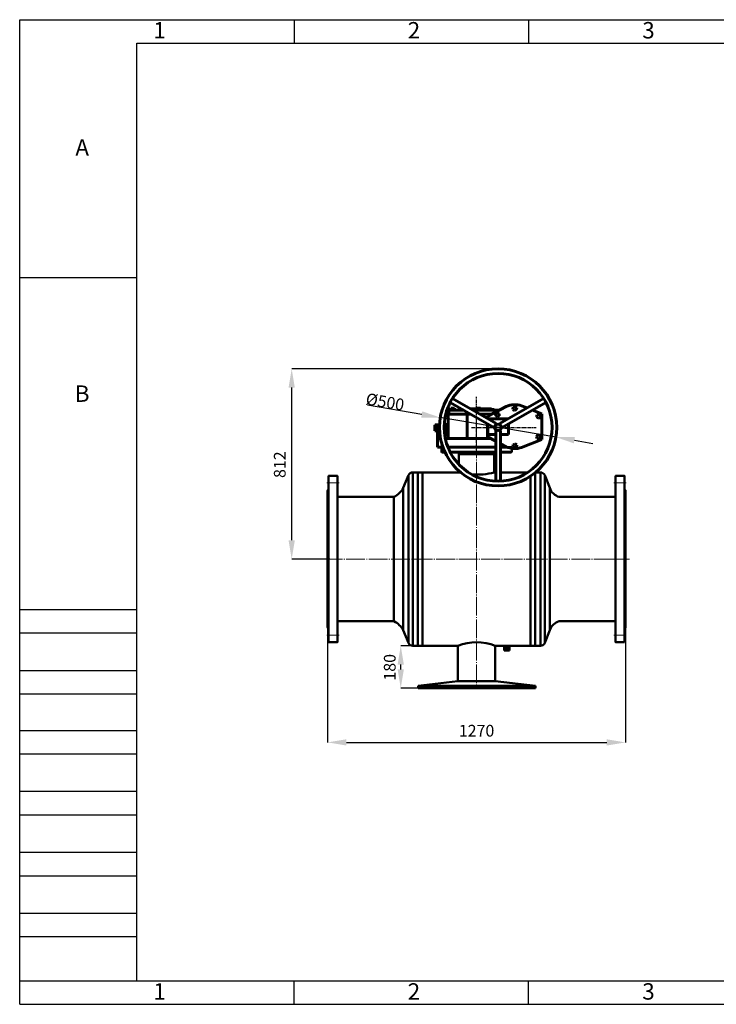
# Model space of a CAD drawing. Units: millimetres. Extents: x 3128 to 9068, y 19230 to 23430.
# Drawn here: x 3128 to 6098, y 19230 to 23430 of the extents above; entities that cross this region are included whole.
import ezdxf

# ---------------------------------------------------------------- set-up
doc = ezdxf.new("R2010")
doc.units = ezdxf.units.MM
for name, pattern in [('CENTER', [10.16, 6.35, -1.27, 1.27, -1.27]), ('ГОСТ 2.303 5', [24, 20, -1.5, 1, -1.5]), ('ГОСТ 2.303 6', [12, 8, -1.5, 1, -1.5])]:
    doc.linetypes.add(name, pattern=pattern)
doc.layers.add('图框', color=7, linetype='Continuous')
doc.styles.add('SLDTEXTSTYLE5', font='TXT', dxfattribs={"width": 0.7})
doc.styles.add('ГОСТ 2.304', font='CS_Gost2304.shx')
doc.dimstyles.new('SLDDIMSTYLE0', dxfattribs={"dimtxt": 3.5, "dimasz": 4.08, "dimexe": 0, "dimexo": 0.0625, "dimgap": 0.875, "dimtad": 2, "dimlfac": 20, "dimrnd": 1e-09, "dimzin": 12, "dimdsep": 46, "dimtxsty": 'SLDTEXTSTYLE5', "dimsah": 1, "dimcen": 0.09, "dimadec": 0, "dimazin": 3, "dimtfac": 1, "dimtofl": 0, "dimtmove": 0, "dimatfit": 3, "dimfxl": 1, "dimfrac": 2, "dimtolj": 1, "dimtzin": 12, "dimarcsym": 0})

# ---------------------------------------------------------------- blocks, each defined once
blk = doc.blocks.new('*D54')
at = {"layer": 'Defpoints', "color": 0, "lineweight": 50, "ltscale": 100}
for p in [(4753, 20758.9), (4826.2, 20758.9), (4826.8, 20578.3)]:
    blk.add_point(p, dxfattribs=at)
at = {"layer": '图框', "color": 0, "lineweight": -2}
for p, q in [((4826.2, 20758.9), (4753, 20758.9)), ((4753, 20658.3), (4753, 20678.9)), ((4826.8, 20578.3), (4753, 20578.3))]:
    blk.add_line(p, q, dxfattribs=at)
at = {"layer": '图框', "color": 0, "lineweight": 50, "ltscale": 100}
for points in [[(4766.3, 20678.9), (4739.7, 20678.9), (4753, 20758.9)], [(4739.7, 20658.3), (4766.3, 20658.3), (4753, 20578.3)]]:
    blk.add_solid(points, dxfattribs=at)
at = {"layer": '图框', "color": 0, "ltscale": 100, "insert": (4706, 20667.5), "char_height": 50, "attachment_point": 5, "rotation": 90, "style": 'ГОСТ 2.304'}
blk.add_mtext('\\A1;180', dxfattribs=at)
blk = doc.blocks.new('*D92')
at = {"layer": 'Defpoints', "color": 0, "lineweight": 50, "ltscale": 100}
for p in [(4288, 21940.9), (5175.8, 21940.9), (4451.2, 21129.1)]:
    blk.add_point(p, dxfattribs=at)
at = {"layer": '图框', "color": 0, "lineweight": -2}
for p, q in [((5175.7, 21940.9), (4288, 21940.9)), ((4288, 21209.1), (4288, 21860.9)), ((4451.2, 21129.1), (4288, 21129.1))]:
    blk.add_line(p, q, dxfattribs=at)
at = {"layer": '图框', "color": 0, "lineweight": 50, "ltscale": 100}
for points in [[(4301.3, 21860.9), (4274.6, 21860.9), (4288, 21940.9)], [(4274.6, 21209.1), (4301.3, 21209.1), (4288, 21129.1)]]:
    blk.add_solid(points, dxfattribs=at)
at = {"layer": '图框', "color": 0, "ltscale": 100, "insert": (4237.1, 21531.8), "char_height": 50, "attachment_point": 5, "rotation": 90, "style": 'ГОСТ 2.304'}
blk.add_mtext('\\A1;812', dxfattribs=at)
blk = doc.blocks.new('*D93')
at = {"layer": '图框', "color": 0, "lineweight": -2}
for p, q in [((4842.4, 21746.1), (4610.5, 21785.3)), ((5414.3, 21649.3), (4921.3, 21732.7)), ((5493.2, 21635.9), (5572.1, 21622.6))]:
    blk.add_line(p, q, dxfattribs=at)
at = {"layer": '图框', "color": 0, "lineweight": 50, "ltscale": 100}
for points in [[(4840.2, 21732.9), (4844.7, 21759.2), (4921.3, 21732.7)], [(5495.4, 21649.1), (5491, 21622.8), (5414.3, 21649.3)]]:
    blk.add_solid(points, dxfattribs=at)
at = {"layer": '图框', "color": 0, "ltscale": 100, "insert": (4686.1, 21799.8), "char_height": 50, "attachment_point": 5, "rotation": 350.394, "style": 'ГОСТ 2.304'}
blk.add_mtext('\\A1;%%c500', dxfattribs=at)
blk = doc.blocks.new('*D95')
at = {"layer": 'Defpoints', "color": 0, "lineweight": 50, "ltscale": 100}
for p in [(4441.2, 20836.6), (5711.2, 20836.6), (5711.2, 20347.1)]:
    blk.add_point(p, dxfattribs=at)
at = {"layer": '图框', "color": 0, "lineweight": -2}
for p, q in [((4441.2, 20836.5), (4441.2, 20347.1)), ((5711.2, 20836.5), (5711.2, 20347.1)), ((4521.2, 20347.1), (5631.2, 20347.1))]:
    blk.add_line(p, q, dxfattribs=at)
at = {"layer": '图框', "color": 0, "lineweight": 50, "ltscale": 100}
for points in [[(4521.2, 20360.4), (4521.2, 20333.7), (4441.2, 20347.1)], [(5631.2, 20333.7), (5631.2, 20360.4), (5711.2, 20347.1)]]:
    blk.add_solid(points, dxfattribs=at)
at = {"layer": '图框', "color": 0, "ltscale": 100, "insert": (5076.2, 20396.9), "char_height": 50, "attachment_point": 5, "style": 'ГОСТ 2.304'}
blk.add_mtext('\\A1;1270', dxfattribs=at)

msp = doc.modelspace()

# ---------------------------------------------------------------- linework, layer by layer
at = {"color": 7, "linetype": 'Continuous', "lineweight": 60}
for p, q in [((5159.792, 21707.162), (4973.921, 21814.717)), ((5361.915, 21814.412), (5175.751, 21707.171)), ((4956.489, 21763.931), (4956.489, 21747.431)), ((4956.489, 21763.931), (4957.248, 21763.931)), ((4957.248, 21763.931), (4957.248, 21747.431)), ((4957.248, 21763.931), (5021.755, 21763.931)), ((4963.907, 21797.405), (5149.734, 21689.875)), ((4965.838, 21772.731), (4965.838, 21763.931)), ((4965.838, 21772.731), (4966.68, 21772.731)), ((4966.68, 21772.731), (4966.68, 21763.931)), ((4966.68, 21772.731), (4974.235, 21772.731)), ((4974.235, 21772.731), (4974.235, 21763.931)), ((4974.235, 21772.731), (4982.072, 21772.731)), ((4982.072, 21772.731), (4982.072, 21763.931)), ((4982.072, 21772.731), (4982.355, 21772.731)), ((4982.355, 21772.731), (4982.355, 21763.931)), ((5001.211, 21767.231), (5001.211, 21763.931)), ((5001.211, 21767.231), (5016.052, 21767.231)), ((5012.096, 21769.431), (5012.096, 21767.231)), ((5012.096, 21769.431), (5012.264, 21769.431)), ((5012.264, 21769.431), (5012.264, 21767.231)), ((5052.183, 21769.431), (5075.113, 21769.431)), ((5055.984, 21767.231), (5075.16, 21767.231)), ((5061.687, 21763.931), (5172.214, 21763.931)), ((5075.113, 21772.731), (5075.113, 21763.931)), ((5075.113, 21772.731), (5080.16, 21772.731)), ((5080.16, 21772.731), (5080.16, 21763.931)), ((5080.16, 21772.731), (5089.023, 21772.731)), ((5089.023, 21772.731), (5089.023, 21763.931)), ((5089.023, 21772.731), (5092.838, 21772.731)), ((5092.838, 21772.731), (5092.838, 21763.931)), ((5140.171, 21769.431), (5092.838, 21769.431)), ((5151.224, 21767.231), (5092.838, 21767.231)), ((5202.17, 21779.911), (5123.745, 21738.076)), ((5140.171, 21769.431), (5140.171, 21767.231)), ((5140.339, 21769.431), (5140.171, 21769.431)), ((5140.339, 21769.431), (5140.339, 21767.231)), ((5151.224, 21767.231), (5151.224, 21763.931)), ((5185.784, 21689.87), (5371.901, 21797.083)), ((5202.17, 21779.911), (5201.845, 21779.911)), ((5231.816, 21776.527), (5231.299, 21767.651)), ((5231.332, 21767.651), (5231.299, 21767.651)), ((5231.299, 21767.651), (5238.728, 21762.766)), ((5231.848, 21776.527), (5231.332, 21767.651)), ((5231.332, 21767.651), (5238.761, 21762.766)), ((5239.761, 21780.518), (5231.816, 21776.527)), ((5231.848, 21776.527), (5231.816, 21776.527)), ((5239.793, 21780.518), (5231.848, 21776.527)), ((5238.761, 21762.766), (5238.728, 21762.766)), ((5238.761, 21762.766), (5246.706, 21766.757)), ((5239.245, 21787.576), (5238.92, 21787.576)), ((5239.793, 21780.518), (5239.761, 21780.518)), ((5247.222, 21775.633), (5239.793, 21780.518)), ((5246.706, 21766.757), (5247.222, 21775.633)), ((5291.502, 21773.85), (5268.175, 21782.987)), ((5354.744, 21749.076), (5315.351, 21764.507)), ((4954.835, 21747.431), (4954.835, 21703.471)), ((4954.835, 21747.431), (4955.602, 21747.431)), ((4955.602, 21747.431), (4955.602, 21642.931)), ((4955.602, 21747.431), (5036.571, 21747.431)), ((5036.571, 21747.431), (5036.571, 21642.931)), ((5036.571, 21747.431), (5050.269, 21747.431)), ((5037.225, 21754.979), (5037.225, 21747.431)), ((5090.202, 21747.431), (5141.283, 21747.431)), ((5123.745, 21738.076), (5123.421, 21738.076)), ((5123.421, 21738.076), (5123.421, 21728.208)), ((5123.745, 21738.076), (5123.745, 21728.021)), ((5210.305, 21727.076), (5125.378, 21727.076)), ((5164.716, 21753.196), (5157.283, 21748.318)), ((5157.315, 21748.318), (5157.283, 21748.318)), ((5157.283, 21748.318), (5157.79, 21739.441)), ((5164.749, 21753.196), (5157.315, 21748.318)), ((5157.315, 21748.318), (5157.823, 21739.441)), ((5157.823, 21739.441), (5157.79, 21739.441)), ((5157.79, 21739.441), (5165.731, 21735.443)), ((5157.823, 21739.441), (5165.764, 21735.443)), ((5164.749, 21753.196), (5164.716, 21753.196)), ((5172.69, 21749.197), (5164.749, 21753.196)), ((5165.764, 21735.443), (5165.731, 21735.443)), ((5165.764, 21735.443), (5173.197, 21740.321)), ((5173.197, 21740.321), (5172.69, 21749.197)), ((5334.3, 21744.363), (5331.998, 21735.774)), ((5332.031, 21735.774), (5331.998, 21735.774)), ((5331.998, 21735.774), (5338.285, 21729.487)), ((5334.332, 21744.363), (5332.031, 21735.774)), ((5332.031, 21735.774), (5338.318, 21729.487)), ((5342.888, 21746.664), (5334.3, 21744.363)), ((5334.332, 21744.363), (5334.3, 21744.363)), ((5342.92, 21746.664), (5334.332, 21744.363)), ((5338.318, 21729.487), (5338.285, 21729.487)), ((5338.318, 21729.487), (5346.906, 21731.789)), ((5342.92, 21746.664), (5342.888, 21746.664)), ((5349.207, 21740.377), (5342.92, 21746.664)), ((5346.906, 21731.789), (5349.207, 21740.377)), ((5354.744, 21639.076), (5354.744, 21749.076)), ((4898.864, 21700.525), (4898.837, 21688.711)), ((4898.837, 21688.711), (4898.86, 21676.344)), ((4898.86, 21676.344), (4898.912, 21675.791)), ((4898.915, 21699.972), (4898.864, 21700.525)), ((4898.864, 21700.525), (4899.309, 21700.525)), ((4898.912, 21675.791), (4898.939, 21687.605)), ((4898.912, 21675.791), (4913.212, 21675.791)), ((4898.939, 21687.605), (4898.915, 21699.972)), ((4898.915, 21699.972), (4899.308, 21699.972)), ((4898.939, 21687.605), (4899.29, 21687.605)), ((4899.311, 21701.411), (4899.287, 21689.13)), ((4899.287, 21689.13), (4899.313, 21677.219)), ((4899.363, 21701.782), (4899.311, 21701.411)), ((4899.313, 21677.219), (4899.365, 21677.59)), ((4899.313, 21677.219), (4913.613, 21677.219)), ((4899.389, 21689.871), (4899.363, 21701.782)), ((4899.363, 21701.782), (4913.662, 21701.782)), ((4899.365, 21677.59), (4899.389, 21689.871)), ((4899.365, 21677.59), (4913.665, 21677.59)), ((4899.389, 21689.871), (4913.689, 21689.871)), ((4913.212, 21675.791), (4913.215, 21677.219)), ((4913.613, 21677.219), (4913.665, 21677.59)), ((4913.689, 21689.871), (4913.662, 21701.782)), ((4913.665, 21677.59), (4913.689, 21689.871)), ((4913.671, 21680.458), (4918.044, 21680.458)), ((4917.897, 21697.2), (4913.673, 21697.2)), ((4913.673, 21681.8), (4917.99, 21681.8)), ((4941.138, 21697.2), (4937.904, 21697.2)), ((4938.005, 21681.8), (4941.138, 21681.8)), ((4938.063, 21680.458), (4940.688, 21680.458)), ((4940.646, 21680.458), (4940.646, 21679.872)), ((4940.646, 21679.872), (4940.693, 21674.272)), ((4940.682, 21702.044), (4940.658, 21697.2)), ((4940.723, 21697.2), (4940.682, 21702.044)), ((4940.682, 21702.044), (4941.128, 21702.044)), ((4940.693, 21674.272), (4940.731, 21681.8)), ((4940.693, 21674.272), (4954.993, 21674.272)), ((4941.097, 21681.8), (4941.138, 21675.53)), ((4941.137, 21703.471), (4941.098, 21697.2)), ((4941.182, 21696.669), (4941.137, 21703.471)), ((4941.137, 21703.471), (4955.437, 21703.471)), ((4941.138, 21675.53), (4941.183, 21682.699)), ((4941.138, 21675.53), (4955.438, 21675.53)), ((4941.183, 21682.699), (4941.182, 21696.669)), ((4941.182, 21696.669), (4955.482, 21696.669)), ((4941.183, 21682.699), (4955.483, 21682.699)), ((4954.835, 21674.272), (4954.835, 21670.431)), ((4954.993, 21674.272), (4955, 21675.53)), ((4955.482, 21696.669), (4955.437, 21703.471)), ((4955.438, 21675.53), (4955.483, 21682.699)), ((4955.483, 21682.699), (4955.482, 21696.669)), ((5123.421, 21705.101), (5123.421, 21650.076)), ((5123.806, 21704.878), (5123.806, 21661.076)), ((5157.764, 21676.084), (5158.183, 21461.214)), ((5178.183, 21461.246), (5177.764, 21676.008)), ((5211.806, 21661.076), (5211.806, 21704.859)), ((4909.218, 21670.431), (4909.218, 21606.962)), ((4909.218, 21670.431), (4909.331, 21670.431)), ((4909.218, 21670.431), (4918.669, 21670.431)), ((4910.107, 21659.431), (4910.107, 21642.931)), ((4919.823, 21659.431), (4910.107, 21659.431)), ((4922.488, 21642.931), (4910.107, 21642.931)), ((4938.743, 21670.431), (4955.239, 21670.431)), ((4955.279, 21659.431), (4939.999, 21659.431)), ((4942.443, 21645.131), (4947.536, 21645.131)), ((4948.636, 21644.031), (4942.67, 21644.031)), ((5136.87, 21642.931), (4942.902, 21642.931)), ((4948.636, 21644.031), (4947.536, 21645.131)), ((4948.636, 21642.931), (4948.636, 21644.031)), ((4955.279, 21659.431), (4955.279, 21642.931)), ((5123.745, 21650.076), (5123.421, 21650.076)), ((5123.421, 21650.076), (5157.85, 21631.785)), ((5123.745, 21661.076), (5123.745, 21650.076)), ((5123.806, 21661.076), (5123.745, 21661.076)), ((5157.793, 21661.076), (5123.806, 21661.076)), ((5143.954, 21639.122), (5157.85, 21631.709)), ((5211.806, 21661.076), (5177.793, 21661.076)), ((5268.175, 21605.164), (5354.744, 21639.076)), ((5338.285, 21658.664), (5331.998, 21652.377)), ((5332.031, 21652.377), (5331.998, 21652.377)), ((5331.998, 21652.377), (5334.3, 21643.789)), ((5338.318, 21658.664), (5332.031, 21652.377)), ((5332.031, 21652.377), (5334.332, 21643.789)), ((5334.332, 21643.789), (5334.3, 21643.789)), ((5334.3, 21643.789), (5342.888, 21641.487)), ((5334.332, 21643.789), (5342.92, 21641.487)), ((5338.318, 21658.664), (5338.285, 21658.664)), ((5346.906, 21656.363), (5338.318, 21658.664)), ((5342.92, 21641.487), (5342.888, 21641.487)), ((5342.92, 21641.487), (5349.207, 21647.774)), ((5349.207, 21647.774), (5346.906, 21656.363)), ((4909.218, 21606.962), (4932.373, 21606.962)), ((4953.741, 21606.931), (5157.899, 21606.931)), ((5177.871, 21621.149), (5202.17, 21608.24)), ((5177.871, 21621.029), (5201.845, 21608.24)), ((5177.871, 21620.931), (5178.056, 21620.931)), ((5177.899, 21606.931), (5205.362, 21606.931)), ((5231.864, 21617.029), (5231.26, 21608.158)), ((5231.293, 21608.158), (5231.26, 21608.158)), ((5231.26, 21608.158), (5238.641, 21603.2)), ((5231.897, 21617.029), (5231.293, 21608.158)), ((5231.293, 21608.158), (5238.673, 21603.2)), ((5239.849, 21620.941), (5231.864, 21617.029)), ((5231.897, 21617.029), (5231.864, 21617.029)), ((5239.881, 21620.941), (5231.897, 21617.029)), ((5238.673, 21603.2), (5246.657, 21607.112)), ((5239.881, 21620.941), (5239.849, 21620.941)), ((5247.261, 21615.983), (5239.881, 21620.941)), ((5246.657, 21607.112), (5247.261, 21615.983))]:
    msp.add_line(p, q, dxfattribs=at)
at = {"linetype": 'ГОСТ 2.303 6', "ltscale": 2}
for p, q in [((5076.218, 21576.342), (5076.218, 21821.084)), ((5054.575, 21691.012), (5329.984, 21691.012))]:
    msp.add_line(p, q, dxfattribs=at)
at = {"linetype": 'CENTER'}
for p, q in [((5165.67, 21691.012), (5169.971, 21691.012)), ((5167.821, 21692.622), (5167.821, 21689.403))]:
    msp.add_line(p, q, dxfattribs=at)
at = {"color": 7, "linetype": 'Continuous', "lineweight": 25}
msp.add_line((5167.821, 21709.012), (5167.677, 21709.012), dxfattribs=at)
at = {"color": 7, "linetype": 'Continuous', "lineweight": 50}
for p, q in [((4928.218, 21606.931), (4926.218, 21604.931)), ((4926.218, 21604.931), (4926.218, 21585.931)), ((4933.108, 21604.931), (4926.218, 21604.931)), ((4928.218, 21606.931), (4932.384, 21606.931)), ((4953.741, 21606.931), (5157.899, 21606.931)), ((5157.902, 21604.931), (4954.537, 21604.931)), ((5177.899, 21606.931), (5211.582, 21606.931)), ((5213.412, 21604.931), (5177.903, 21604.931)), ((5211.582, 21606.931), (5224.218, 21606.931)), ((5226.218, 21604.931), (5213.412, 21604.931)), ((5226.218, 21604.931), (5224.218, 21606.931)), ((5226.218, 21585.931), (5226.218, 21604.931)), ((4926.218, 21585.931), (4928.218, 21583.931)), ((4926.218, 21585.931), (4940.977, 21585.931)), ((4941.915, 21583.931), (4928.218, 21583.931)), ((4963.229, 21585.931), (5157.94, 21585.931)), ((5157.943, 21583.931), (4964.268, 21583.931)), ((5001.218, 21575.931), (5001.218, 21532.446)), ((5151.218, 21498.931), (5151.218, 21575.931)), ((5177.94, 21585.931), (5226.218, 21585.931)), ((5224.218, 21583.931), (5177.944, 21583.931)), ((5224.218, 21583.931), (5226.218, 21585.931)), ((5001.218, 21504.616), (5001.218, 21498.931)), ((4785.652, 21486.455), (4763.718, 21432.431)), ((4825.718, 21498.931), (4804.183, 21498.931)), ((4825.718, 20758.931), (4825.718, 21498.931)), ((4825.718, 21498.931), (4846.218, 21498.931)), ((5001.218, 21498.931), (4846.218, 21498.931)), ((4846.218, 20758.931), (4846.218, 21498.931)), ((5158.109, 21498.931), (5151.218, 21498.931)), ((5294.33, 21498.931), (5178.109, 21498.931)), ((5306.218, 20758.931), (5306.218, 21482.815)), ((5326.718, 21498.005), (5326.718, 21429.489)), ((5348.252, 21498.931), (5327.835, 21498.931)), ((5388.718, 21432.431), (5366.783, 21486.455)), ((4763.718, 20825.431), (4763.718, 21432.431)), ((5326.718, 21429.489), (5326.718, 20758.931)), ((5388.718, 21432.431), (5388.718, 21375.469)), ((4723.718, 21393.931), (4483.218, 21393.931)), ((4723.718, 20863.931), (4723.718, 21393.931)), ((5669.218, 21393.931), (5428.714, 21393.931)), ((5388.718, 21375.469), (5388.718, 20825.431)), ((4483.218, 20863.931), (4723.718, 20863.931)), ((5428.714, 20863.931), (5669.214, 20863.931)), ((4763.718, 20825.431), (4785.652, 20771.407)), ((5366.783, 20771.407), (5388.718, 20825.431)), ((4804.183, 20758.931), (4825.718, 20758.931)), ((4846.218, 20758.931), (4996.718, 20758.931)), ((4996.718, 20758.931), (4996.718, 20608.846)), ((5155.718, 20608.846), (5155.718, 20758.931)), ((5155.718, 20758.931), (5193.634, 20758.931)), ((5193.171, 20758.931), (5193.171, 20738.931)), ((5193.634, 20758.931), (5195.758, 20758.931)), ((5195.758, 20758.931), (5195.758, 20738.931)), ((5195.758, 20758.931), (5197.684, 20758.931)), ((5197.684, 20758.931), (5197.684, 20738.931)), ((5197.684, 20758.931), (5206.976, 20758.931)), ((5201.773, 20754.328), (5204.194, 20754.328)), ((5206.976, 20758.931), (5206.976, 20738.931)), ((5206.976, 20758.931), (5209.569, 20758.931)), ((5209.569, 20758.931), (5209.569, 20738.931)), ((5209.569, 20758.931), (5216.275, 20758.931)), ((5216.275, 20758.931), (5216.275, 20738.931)), ((5216.275, 20758.931), (5216.943, 20758.931)), ((5216.943, 20758.931), (5306.218, 20758.931)), ((5216.943, 20758.931), (5216.943, 20738.931)), ((5326.718, 20758.931), (5348.252, 20758.931)), ((5193.171, 20738.931), (5195.758, 20738.931)), ((5195.758, 20738.931), (5197.684, 20738.931)), ((5197.684, 20738.931), (5206.976, 20738.931)), ((5206.976, 20738.931), (5209.569, 20738.931)), ((5209.569, 20738.931), (5216.275, 20738.931)), ((5216.275, 20738.931), (5216.943, 20738.931)), ((4996.718, 20608.846), (4826.839, 20588.382)), ((4826.839, 20588.382), (4826.839, 20578.305)), ((5326.839, 20588.382), (4826.839, 20588.382)), ((5155.718, 20608.846), (4996.718, 20608.846)), ((5326.839, 20588.382), (5155.718, 20608.846)), ((5326.839, 20578.305), (5326.839, 20588.382)), ((5326.839, 20578.305), (4826.839, 20578.305))]:
    msp.add_line(p, q, dxfattribs=at)
at = {"color": 8, "linetype": 'Continuous', "lineweight": 50}
for p, q in [((5151.218, 21575.931), (5001.218, 21575.931)), ((4785.652, 20771.407), (4785.652, 21486.455)), ((4804.183, 20758.931), (4804.183, 21498.931)), ((5348.252, 21498.931), (5348.252, 21429.489)), ((5366.783, 21486.455), (5366.783, 21419.354)), ((5348.252, 21429.489), (5348.252, 20758.931)), ((5366.783, 21419.354), (5366.783, 20771.407))]:
    msp.add_line(p, q, dxfattribs=at)
at = {"lineweight": 50, "ltscale": 100}
for p, q in [((4825.718, 20758.931), (4846.218, 20758.931)), ((5306.218, 20758.931), (5326.718, 20758.931))]:
    msp.add_line(p, q, dxfattribs=at)
for points in [[(4445.218, 20774.088), (4445.218, 21484.088), (4483.218, 21484.088), (4483.218, 20774.088)], [(5707.218, 20774.088), (5707.218, 21484.088), (5669.218, 21484.088), (5669.218, 20774.088)]]:
    msp.add_lwpolyline(points, close=True, dxfattribs=at)
for points in [[(4445.218, 20832.572), (4441.218, 20836.588), (4441.218, 21421.588), (4445.218, 21425.572)], [(5707.218, 20832.572), (5711.218, 20836.588), (5711.218, 21421.588), (5707.218, 21425.572)]]:
    msp.add_lwpolyline(points, dxfattribs=at)
at = {"color": 7, "linetype": 'Continuous', "lineweight": 50, "flags": 128}
msp.add_lwpolyline([(5200.392, 20753.783), (5200.54, 20754.548), (5200.96, 20755.197), (5201.588, 20755.63), (5202.33, 20755.783), (5203.071, 20755.63), (5203.7, 20755.197), (5204.12, 20754.548), (5204.267, 20753.783), (5204.12, 20753.017), (5203.7, 20752.368), (5203.071, 20751.935), (5202.33, 20751.783), (5201.588, 20751.935), (5200.96, 20752.368), (5200.54, 20753.017), (5200.392, 20753.783)], dxfattribs=at)
at = {"color": 7, "linetype": 'Continuous', "lineweight": 60}
for radius in [250, 230, 13.388]:
    msp.add_circle((5167.821, 21691.012), radius, dxfattribs=at)
at = {"color": 7, "linetype": 'Continuous', "lineweight": 25}
for radius in [18, 12]:
    msp.add_circle((5167.821, 21691.012), radius, dxfattribs=at)
at = {"color": 7, "linetype": 'Continuous', "lineweight": 60}
for centre, radius, start, end in [((5238.921, 21694.075), 93.5, 90.000217, 113.36116), ((5239.245, 21694.076), 93.499, 71.97587, 113.361276), ((4892.68, 21681.702), 48.024, 358.515628, 0.117587), ((4496.115, 21691.711), 445.056, 359.715476, 0.706776), ((4341.711, 21687.859), 599.457, 359.420888, 0.156863), ((4209.137, 21662.181), 746.147, 359.788792, 0.633483), ((5239.245, 21694.074), 93.499, 246.638637, 288.024217)]:
    msp.add_arc(centre, radius, start, end, dxfattribs=at)
at = {"color": 7, "linetype": 'Continuous', "lineweight": 50}
for centre, radius, start, end in [((4993.218, 21575.931), 8, 0, 90), ((5159.218, 21575.931), 8, 99.163232, 180), ((4804.183, 21478.931), 20, 90, 157.902108), ((5348.252, 21478.931), 20, 22.097892, 90), ((4804.183, 20778.931), 20, 202.097892, 270), ((5348.252, 20778.931), 20, 270, 337.902108)]:
    msp.add_arc(centre, radius, start, end, dxfattribs=at)
at = {"lineweight": 50}
for centre, radius, start, end in [((5076.218, 21782.609), 293.425, 255.190727, 257.085585), ((5076.218, 21782.609), 293.425, 266.106629, 284.809273), ((4681.335, 21477.994), 94.144, 296.756296, 331.054351), ((5445.393, 21451.283), 59.728, 198.399334, 253.785546), ((4681.335, 20779.867), 94.144, 28.945649, 63.243704), ((5445.393, 20806.578), 59.728, 106.214454, 161.600666), ((5076.218, 20558.782), 215.36, 68.336824, 111.663176)]:
    msp.add_arc(centre, radius, start, end, dxfattribs=at)
at = {"color": 7, "linetype": 'Continuous', "lineweight": 60}
msp.add_open_spline([(4910.107, 21659.431), (4910.094, 21660.664), (4910.068, 21663.129), (4909.882, 21666.418), (4909.651, 21668.908), (4909.45, 21670.239), (4909.365, 21670.376), (4909.331, 21670.431)], degree=3, knots=[0, 0, 0, 0, 0.21381068, 0.42759601, 0.64201437, 0.85715293, 1, 1, 1, 1], dxfattribs=at)
at = {"color": 7, "linetype": 'Continuous', "lineweight": 50}
msp.add_open_spline([(5202.916, 20755.654), (5202.745, 20755.571), (5202.384, 20755.397), (5201.984, 20754.905), (5201.738, 20754.285), (5201.69, 20753.605), (5201.843, 20752.976), (5202.053, 20752.539), (5202.252, 20752.378), (5202.293, 20752.344)], degree=3, knots=[0, 0, 0, 0, 0.14726956, 0.3117221, 0.48081626, 0.64413834, 0.80006215, 0.95857076, 1, 1, 1, 1], dxfattribs=at)
at = {"layer": '图框'}
for p, q in [((3128.318, 19229.868), (3128.318, 23429.868)), ((3128.318, 23429.868), (9068.318, 23429.868)), ((4298.318, 23429.868), (4298.318, 23329.868)), ((5298.318, 23429.868), (5298.318, 23329.868)), ((3128.318, 22329.868), (3628.318, 22329.868)), ((3128.318, 20914.281), (3628.318, 20914.281)), ((3128.318, 20814.281), (3628.318, 20814.281)), ((3128.318, 20654.281), (3628.318, 20654.281)), ((3128.318, 20554.281), (3628.318, 20554.281)), ((3128.318, 20398.469), (3628.318, 20398.469)), ((3128.318, 20298.469), (3628.318, 20298.469)), ((3128.318, 20138.469), (3628.318, 20138.469)), ((3128.318, 20038.469), (3628.318, 20038.469)), ((3128.318, 19878.469), (3628.318, 19878.469)), ((3128.318, 19778.469), (3628.318, 19778.469)), ((3128.318, 19618.469), (3628.318, 19618.469)), ((3128.318, 19518.469), (3628.318, 19518.469)), ((3128.318, 19329.868), (3628.318, 19329.868)), ((4298.318, 19229.868), (4298.318, 19329.868)), ((5298.318, 19229.868), (5298.318, 19329.868)), ((3128.318, 19229.868), (9068.318, 19229.868))]:
    msp.add_line(p, q, dxfattribs=at)
at = {"layer": '图框', "linetype": 'Continuous', "lineweight": 25}
for p, q in [((3628.318, 19329.868), (3628.318, 23329.868)), ((3628.318, 23329.868), (8968.318, 23329.868))]:
    msp.add_line(p, q, dxfattribs=at)
at = {"layer": '图框', "color": 7, "linetype": 'ГОСТ 2.303 5', "lineweight": 9, "ltscale": 4}
for p, q in [((5076.218, 21735.861), (5076.218, 20584.911)), ((5076.218, 21735.861), (5076.218, 20584.911)), ((4490.374, 21454.088), (4438.061, 21454.088)), ((5662.061, 21454.088), (5714.374, 21454.088)), ((4424.324, 21129.088), (5728.111, 21129.088)), ((4433.186, 21129.088), (4495.249, 21129.088)), ((5719.249, 21129.088), (5657.186, 21129.088)), ((4490.374, 20804.088), (4438.061, 20804.088)), ((5662.061, 20804.088), (5714.374, 20804.088))]:
    msp.add_line(p, q, dxfattribs=at)
at = {"layer": '图框', "lineweight": 25}
msp.add_line((3628.318, 19329.868), (8968.318, 19329.868), dxfattribs=at)

# ---------------------------------------------------------------- texts
at = {"layer": '图框', "char_height": 70, "attachment_point": 2, "style": 'SLDTEXTSTYLE5'}
for s, insert in [('1', (3724.207, 23419.792)), ('2', (4809.207, 23419.792)), ('3', (5809.207, 23419.792)), ('A', (3394.724, 22919.792)), ('B', (3394.724, 21869.792)), ('2', (4809.207, 19319.792)), ('3', (5809.207, 19319.792)), ('1', (3724.207, 19319.792))]:
    msp.add_mtext(s, dxfattribs=dict(at, insert=insert))

# ---------------------------------------------------------------- dimensions: what is measured, and where the dimension line sits
at = {"layer": '图框', "color": 7}
for base, p1, p2, text, picture, middle in [((4287.957, 21940.887), (4451.218, 21129.088), (5175.751, 21940.887), '812', '*D92', (4237.082, 21531.787)), ((4752.988, 20758.931), (4826.839, 20578.305), (4826.218, 20758.931), '180', '*D54', (4705.968, 20667.535))]:
    dim = msp.add_linear_dim(base=base, p1=p1, p2=p2, angle=90, text=text, dimstyle='SLDDIMSTYLE0', override={"dimtxt": 50, "dimasz": 80, "dimlfac": 1, "dimtxsty": 'ГОСТ 2.304', "dimtmove": 2}, dxfattribs=at)
    dim.commit()
    dim.dimension.update_dxf_attribs({"geometry": picture, "text_midpoint": middle, "dimtype": 160})
dim = msp.add_diameter_dim_2p(p1=(5414.315, 21649.294), p2=(4921.326, 21732.73), dimstyle='SLDDIMSTYLE0', override={"dimtxt": 50, "dimasz": 80, "dimlfac": 1, "dimtxsty": 'ГОСТ 2.304', "dimtofl": 1}, dxfattribs=at)
dim.commit()
dim.dimension.update_dxf_attribs({"geometry": '*D93', "text_midpoint": (4681.585, 21773.305), "dimtype": 163})
dim = msp.add_linear_dim(base=(5711.218, 20347.062), p1=(4441.218, 20836.588), p2=(5711.218, 20836.588), dimstyle='SLDDIMSTYLE0', override={"dimtxt": 50, "dimasz": 80, "dimlfac": 1, "dimtxsty": 'ГОСТ 2.304', "dimtmove": 2}, dxfattribs=at)
dim.commit()
dim.dimension.update_dxf_attribs({"geometry": '*D95', "text_midpoint": (5076.218, 20396.942), "dimtype": 160})

doc.saveas('drawing.dxf')
